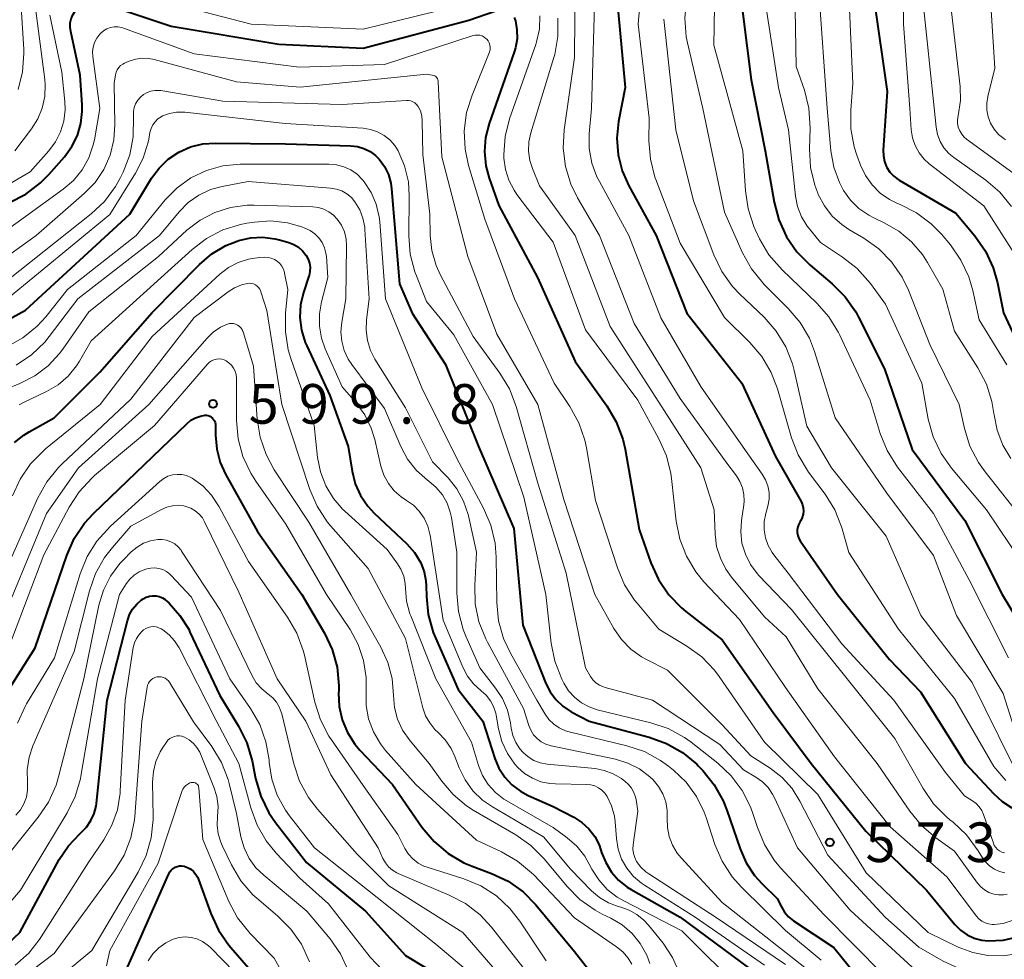
# Model space of a CAD drawing. Units: metres. Extents: x -72000 to -70000, y 18631 to 19500.
# Drawn here: x -70684 to -70590, y 19138 to 19227 of the extents above; entities that cross this region are included whole.
import ezdxf

# ---------------------------------------------------------------- set-up
doc = ezdxf.new("R2010")
doc.units = ezdxf.units.M
for name, color, linetype, lineweight in [('710100_等高線(計曲線)', 7, 'Continuous', 40), ('710200_等高線(主曲線)', 7, 'Continuous', 13), ('731200_図化機測定による標高点', 7, 'Continuous', 40)]:
    doc.layers.add(name, color=color, linetype=linetype, lineweight=lineweight)
doc.styles.add('Style-WORKING', font='MS Gothic.ttf')

msp = doc.modelspace()

# ---------------------------------------------------------------- linework, layer by layer
at = {"layer": '710100_等高線(計曲線)', "linetype": 'Continuous', "lineweight": 40, "flags": 128}
for points, elevation in [([(-70615.44, 19231), (-70614.26, 19221.74), (-70612.92, 19215), (-70612.09, 19210.14), (-70611.64, 19208.46), (-70610.92, 19206.87), (-70609.92, 19205.44), (-70608.66, 19204.17), (-70606.58, 19202.42), (-70605.35, 19201.19), (-70604.35, 19199.76), (-70604.08, 19199.25), (-70601.63, 19194.37), (-70599, 19186.74), (-70594.01, 19179.99), (-70590.49, 19173), (-70589.04, 19170.59)], 550), ([(-70627, 19229.9), (-70626.21, 19221), (-70626.82, 19217.78), (-70626.98, 19216.21), (-70626.87, 19214.63), (-70626.48, 19213.1), (-70625.85, 19211.7), (-70623.25, 19207), (-70620.36, 19199.64), (-70615.13, 19193), (-70611.95, 19186.05), (-70609.54, 19181.79), (-70609.41, 19181.5), (-70609.34, 19181.2), (-70609.31, 19180.9), (-70609.34, 19180.59), (-70609.43, 19180.29), (-70609.56, 19180.01), (-70609.62, 19179.91), (-70609.76, 19179.67), (-70609.85, 19179.4), (-70609.89, 19179.13), (-70609.89, 19178.85), (-70609.84, 19178.57), (-70609.74, 19178.31), (-70609.61, 19178.09), (-70606.07, 19173), (-70601.17, 19166.83), (-70598.21, 19163.79), (-70593.95, 19157), (-70591.32, 19154.15), (-70590.5, 19153.4)], 560), ([(-70602.61, 19229.19), (-70601.37, 19220.63), (-70601.75, 19215.06), (-70601.74, 19214.52), (-70601.63, 19214), (-70601.44, 19213.5), (-70601.4, 19213.42), (-70601.12, 19212.98), (-70600.76, 19212.59), (-70600.35, 19212.28), (-70600.25, 19212.21), (-70594.89, 19209.11), (-70593.07, 19206.94), (-70592.07, 19205.51), (-70591.34, 19203.93), (-70590.94, 19202.52), (-70590.35, 19199.65), (-70587.17, 19192.83)], 540), ([(-70684.5, 19210.11), (-70682.95, 19210.91), (-70681.56, 19211.97), (-70680.79, 19212.75), (-70679.3, 19214.45), (-70678.6, 19215.4), (-70678.08, 19216.45), (-70677.75, 19217.58), (-70677.62, 19218.74), (-70677.63, 19219.37), (-70677.82, 19222.18), (-70678.71, 19226.3), (-70678.77, 19226.7), (-70678.75, 19227.11), (-70678.66, 19227.51), (-70678.5, 19227.88), (-70678.28, 19228.23), (-70678, 19228.53), (-70677.68, 19228.77), (-70677.33, 19228.95), (-70676.94, 19229.07), (-70676.55, 19229.12), (-70676.15, 19229.1)], 570), ([(-70675.72, 19229), (-70669.2, 19226.8), (-70659, 19225.1), (-70651, 19224.73), (-70641, 19227.39), (-70638.45, 19228.27)], 570), ([(-70636.72, 19227.62), (-70636.62, 19227.39), (-70636.59, 19227.3), (-70636.44, 19226.45), (-70636.43, 19225.6), (-70636.58, 19224.75), (-70636.7, 19224.36), (-70639.08, 19217.58), (-70639.42, 19216.27), (-70639.52, 19214.93), (-70639.39, 19213.58), (-70639.08, 19212.42), (-70638.16, 19209.84), (-70634.49, 19203), (-70630.94, 19195.06), (-70627.93, 19190.85), (-70627.04, 19189.35), (-70626.43, 19187.71), (-70626.21, 19186.76), (-70624.86, 19179.14), (-70623.77, 19176), (-70623.05, 19174.41), (-70622.07, 19172.97), (-70620.86, 19171.72), (-70620.46, 19171.39), (-70617, 19168.71), (-70612.19, 19161.81), (-70608.58, 19157), (-70603.41, 19150.59), (-70597.67, 19145), (-70594.96, 19141.75), (-70594.43, 19141.21), (-70593.81, 19140.78), (-70593.13, 19140.46), (-70592.4, 19140.26), (-70591.81, 19140.19), (-70590.39, 19140.26), (-70589.01, 19140.57)], 570), ([(-70689, 19196.64), (-70683, 19199.91), (-70673.11, 19209), (-70671.05, 19212.4), (-70670.34, 19213.37), (-70669.47, 19214.21), (-70668.47, 19214.88), (-70667.37, 19215.37), (-70666.19, 19215.66), (-70665.03, 19215.74), (-70658.35, 19215.65), (-70652.18, 19215.48), (-70651.54, 19215.41), (-70650.93, 19215.22), (-70650.35, 19214.94), (-70649.84, 19214.55), (-70649.5, 19214.22), (-70649, 19213.53), (-70648.62, 19212.76), (-70648.39, 19211.94), (-70648.31, 19211.39), (-70647.58, 19202.42), (-70646.38, 19199.62), (-70643.22, 19194.78), (-70640.07, 19187), (-70636.75, 19179.25), (-70635.9, 19170.1), (-70633.71, 19164.58), (-70633.3, 19163.77), (-70632.76, 19163.04), (-70632.1, 19162.42), (-70631.31, 19161.9), (-70629.61, 19161), (-70623.91, 19159.49), (-70622.27, 19158.9), (-70620.76, 19158.04), (-70619.42, 19156.92), (-70619.28, 19156.78), (-70618.85, 19156.33), (-70617.75, 19154.98), (-70616.9, 19153.46), (-70616.56, 19152.58), (-70615.31, 19148.9), (-70614.74, 19147.58), (-70613.94, 19146.38), (-70613.23, 19145.61), (-70611.79, 19144.21), (-70611.39, 19143.41), (-70611.1, 19142.91), (-70610.72, 19142.48), (-70610.25, 19142.1), (-70606.44, 19139.56), (-70602.75, 19135)], 580), ([(-70684.03, 19187.38), (-70683.16, 19188.09), (-70682.65, 19188.41), (-70680.29, 19189.71), (-70675.95, 19194.05), (-70671, 19199.7), (-70666.52, 19204.25), (-70665.35, 19205.25), (-70664.02, 19206.03), (-70662.94, 19206.46), (-70662.79, 19206.51), (-70661.67, 19206.77), (-70660.52, 19206.82), (-70659.38, 19206.68), (-70658.94, 19206.57), (-70658.05, 19206.31), (-70657.57, 19206.13), (-70657.13, 19205.87), (-70656.75, 19205.53), (-70656.41, 19205.1), (-70656.22, 19204.75), (-70656.1, 19204.37), (-70656.04, 19203.98), (-70656.05, 19203.59), (-70656.13, 19203.2), (-70656.15, 19203.15), (-70656.66, 19201.59), (-70656.93, 19200.42), (-70657, 19199.21), (-70656.85, 19198.02), (-70656.5, 19196.86), (-70656.36, 19196.53), (-70654.17, 19191.83), (-70652.44, 19187), (-70652.06, 19184.66), (-70651.76, 19183.47), (-70651.25, 19182.36), (-70650.56, 19181.35), (-70649.96, 19180.69), (-70646.88, 19177.78), (-70646.15, 19176.96), (-70645.55, 19175.98), (-70645.23, 19175.15), (-70645.06, 19174.28), (-70645.04, 19173.81), (-70645.02, 19172.82), (-70644.85, 19171.09), (-70644.38, 19169.41), (-70644.17, 19168.89), (-70642, 19164), (-70639.69, 19161), (-70638.54, 19157.46), (-70638.15, 19156.54), (-70637.6, 19155.7), (-70636.92, 19154.96), (-70636.12, 19154.36), (-70635.37, 19153.96), (-70633, 19152.93), (-70631.05, 19151.91), (-70630.29, 19151.42), (-70629.63, 19150.81), (-70629.08, 19150.09), (-70628.66, 19149.29), (-70628.49, 19148.78)], 590), ([(-70685, 19163.31), (-70682.06, 19167.94), (-70679.08, 19176.7), (-70678.37, 19178.3), (-70677.4, 19179.75), (-70676.55, 19180.68), (-70667.72, 19189.17), (-70667.34, 19189.49), (-70666.9, 19189.73), (-70666.43, 19189.89), (-70666, 19189.96), (-70665.84, 19189.96), (-70665.68, 19189.93), (-70665.53, 19189.88), (-70665.39, 19189.8), (-70665.27, 19189.7), (-70665.17, 19189.58), (-70665.09, 19189.44), (-70665.03, 19189.29), (-70665, 19189.13), (-70665, 19189.05), (-70665, 19188.08), (-70664.88, 19186.76), (-70664.54, 19185.48), (-70664.04, 19184.39), (-70661.03, 19178.97), (-70656.82, 19173), (-70654.68, 19169.35), (-70653.94, 19167.78), (-70653.48, 19166.1), (-70653.31, 19164.36), (-70653.32, 19163.86), (-70653.33, 19163.67), (-70653.27, 19162.38), (-70652.99, 19161.12), (-70652.5, 19159.93), (-70651.81, 19158.84), (-70651.31, 19158.25), (-70648.23, 19155), (-70645.41, 19150.95), (-70644.3, 19149.61), (-70642.97, 19148.48), (-70641.46, 19147.6), (-70640.69, 19147.28), (-70638.85, 19146.59), (-70637.28, 19145.84), (-70635.86, 19144.83), (-70634.64, 19143.6), (-70631, 19139.2), (-70628.96, 19136.61)], 600), ([(-70687.81, 19137), (-70683.53, 19141), (-70679.8, 19147.89), (-70678.93, 19149.21), (-70677.85, 19150.35), (-70677.72, 19150.46), (-70677.21, 19150.98), (-70676.8, 19151.59), (-70676.5, 19152.25), (-70676.31, 19152.96), (-70676.28, 19153.22), (-70675.27, 19163), (-70673.34, 19170.51), (-70673.14, 19171.09), (-70672.84, 19171.62), (-70672.45, 19172.09), (-70671.99, 19172.49), (-70671.83, 19172.6), (-70671.55, 19172.75), (-70671.25, 19172.84), (-70670.94, 19172.88), (-70670.62, 19172.87), (-70670.32, 19172.8), (-70670.03, 19172.68), (-70669.77, 19172.51), (-70669.64, 19172.4), (-70669.39, 19172.17), (-70668.36, 19171.02)], 610), ([(-70668.36, 19171.02), (-70667.53, 19169.7), (-70667.41, 19169.44), (-70664.58, 19163.42), (-70662.81, 19160.52), (-70662.03, 19158.96), (-70661.53, 19157.25), (-70661.2, 19155.56), (-70660.71, 19153.89), (-70659.94, 19152.33), (-70659.3, 19151.4), (-70656.38, 19147.62), (-70650.8, 19143), (-70647, 19138.82), (-70645, 19137.6)], 610), ([(-70590.5, 19153.4), (-70589.56, 19152.81)], 560), ([(-70628.49, 19148.78), (-70628.42, 19148.58), (-70628.04, 19147.61), (-70627.5, 19146.72), (-70626.82, 19145.94), (-70626, 19145.3), (-70625.64, 19145.07), (-70621, 19142.46), (-70614.41, 19137.59)], 590), ([(-70673.64, 19137), (-70669.43, 19146.55), (-70669.32, 19146.74), (-70669.19, 19146.91), (-70669.02, 19147.06), (-70668.83, 19147.17), (-70668.63, 19147.25), (-70668.42, 19147.29), (-70668.2, 19147.3), (-70667.97, 19147.26), (-70667.65, 19147.15), (-70667.34, 19146.98), (-70667.08, 19146.76), (-70666.85, 19146.5), (-70666.67, 19146.2), (-70666.59, 19146), (-70665.44, 19142.79), (-70664.72, 19141.21), (-70663.73, 19139.78), (-70663.55, 19139.57), (-70659.55, 19135)], 620)]:
    msp.add_lwpolyline(points, dxfattribs=dict(at, elevation=elevation))
at = {"layer": '710200_等高線(主曲線)', "linetype": 'Continuous', "lineweight": 13, "flags": 128}
for points, elevation in [([(-70589.59, 19281.41), (-70592.33, 19271), (-70593.32, 19262.68), (-70593.39, 19253), (-70595.21, 19244.79), (-70594.21, 19235), (-70595.37, 19229), (-70594.46, 19221.1), (-70594.43, 19219.76), (-70594.65, 19218.33), (-70594.71, 19217.97), (-70594.71, 19217.6), (-70594.64, 19217.24), (-70594.51, 19216.9), (-70594.32, 19216.59), (-70594.08, 19216.31), (-70593.86, 19216.12), (-70588.08, 19211.92)], 534), ([(-70593.46, 19281.11), (-70593.35, 19280.99), (-70593.26, 19280.87), (-70593.19, 19280.72), (-70593.15, 19280.57), (-70593.13, 19280.41), (-70593.14, 19280.25), (-70593.15, 19280.23), (-70595.31, 19269), (-70595.74, 19258.26), (-70597.96, 19247), (-70596.76, 19237.24), (-70597.98, 19229), (-70596.94, 19219.06), (-70596.75, 19217.25), (-70596.62, 19216.56), (-70596.36, 19215.9), (-70596, 19215.3), (-70595.54, 19214.76), (-70595.08, 19214.38), (-70592.04, 19212.22), (-70590.72, 19211.08), (-70589.61, 19209.74)], 536), ([(-70596.79, 19274.44), (-70596.72, 19274.16), (-70596.7, 19273.86), (-70596.71, 19273.7), (-70598.07, 19261.93), (-70599.47, 19251), (-70600.5, 19246.73), (-70600.77, 19245.01), (-70600.72, 19243.23), (-70599.77, 19235), (-70599.84, 19227), (-70599.24, 19219), (-70599.11, 19217), (-70598.99, 19216.23), (-70598.74, 19215.5), (-70598.36, 19214.82), (-70597.88, 19214.21), (-70597.39, 19213.77), (-70592.22, 19209.78), (-70589.09, 19204.91)], 538), ([(-70619.23, 19251.22), (-70619.33, 19244.67), (-70618.6, 19239), (-70620.38, 19229.28), (-70620.55, 19227.55), (-70620.41, 19225.81), (-70620.29, 19225.22), (-70618.85, 19219), (-70616.8, 19209.2), (-70615.09, 19205.36), (-70614.24, 19203.84), (-70613.15, 19202.49), (-70613.02, 19202.35), (-70610.75, 19200.09), (-70609.63, 19198.76), (-70608.75, 19197.25), (-70608.26, 19196), (-70606.29, 19189.71), (-70601.42, 19182.58), (-70597, 19176.7), (-70594.82, 19171), (-70590.38, 19163.62), (-70589.35, 19160.35)], 554), ([(-70591.62, 19239.7), (-70590.99, 19237.33), (-70590.72, 19235.81), (-70590.72, 19234.27), (-70591.01, 19232.67), (-70591.66, 19230.34), (-70591.18, 19222.82), (-70591.85, 19220.15), (-70591.95, 19219.51), (-70591.94, 19218.86), (-70591.82, 19218.22), (-70591.58, 19217.61), (-70591.25, 19217.06), (-70590.82, 19216.56), (-70590.32, 19216.16), (-70590.17, 19216.06)], 532), ([(-70624.27, 19235), (-70624.97, 19227), (-70623.91, 19218.09), (-70623.94, 19215.94), (-70623.8, 19214.2), (-70623.37, 19212.51), (-70623.28, 19212.28), (-70621, 19206.26), (-70616.79, 19199.21), (-70614.38, 19196.85), (-70613.25, 19195.52), (-70612.36, 19194.02), (-70611.77, 19192.47), (-70610.45, 19187.84), (-70609.82, 19186.21), (-70608.83, 19184.58), (-70607.26, 19182.49), (-70606.34, 19181.01), (-70605.69, 19179.39), (-70605.63, 19179.2)], 558), ([(-70610.18, 19233.82), (-70610, 19223), (-70609.22, 19220.74), (-70608.79, 19219.05), (-70608.67, 19217.16), (-70608.73, 19215.18), (-70608.63, 19213.44), (-70608.23, 19211.74), (-70607.95, 19210.99), (-70607.9, 19210.87), (-70607.33, 19209.79), (-70606.59, 19208.83), (-70605.68, 19208.02), (-70605, 19207.56), (-70603.6, 19206.74), (-70602.18, 19205.73), (-70600.96, 19204.49), (-70599.97, 19203.05), (-70599.37, 19201.81), (-70597.33, 19196.67), (-70594.56, 19191), (-70594.06, 19188.71), (-70593.54, 19187.05), (-70592.74, 19185.5), (-70592.11, 19184.62), (-70589, 19180.71)], 546), ([(-70617.66, 19232.34), (-70617.8, 19225), (-70615.04, 19215), (-70614.81, 19211.23), (-70614.56, 19209.51), (-70614.01, 19207.85), (-70613.87, 19207.55), (-70613.46, 19206.67), (-70612.58, 19205.17), (-70611.33, 19203.72), (-70608.05, 19200.59), (-70606.9, 19199.28), (-70606, 19197.79), (-70605.91, 19197.61), (-70603, 19191.41), (-70602.03, 19188.24), (-70601.38, 19186.63), (-70600.39, 19185.06), (-70597, 19180.67), (-70593.61, 19174.39), (-70589.89, 19167)], 552), ([(-70630.93, 19231.51), (-70631, 19223.83), (-70631.97, 19216.98), (-70632.06, 19215.24), (-70631.85, 19213.51), (-70631.34, 19211.84), (-70630.71, 19210.55), (-70628.64, 19207), (-70625.35, 19198.65), (-70621, 19191.55), (-70616.56, 19185.44), (-70615.65, 19184.22), (-70615.32, 19183.68), (-70615.08, 19183.08), (-70614.95, 19182.45), (-70614.93, 19181.82), (-70614.97, 19181.5), (-70615.19, 19180), (-70615.25, 19178.92), (-70615.13, 19177.84), (-70614.81, 19176.81), (-70614.33, 19175.84), (-70613.68, 19174.97), (-70613.53, 19174.81), (-70610.44, 19171.56), (-70605.18, 19165), (-70600.64, 19159.36), (-70597.98, 19154.62), (-70596.99, 19153.18), (-70595.77, 19151.94), (-70595.43, 19151.66), (-70595.14, 19151.43), (-70593.87, 19150.24), (-70592.75, 19148.73), (-70592.35, 19148.06), (-70592.04, 19147.64), (-70591.66, 19147.27), (-70591.22, 19146.98), (-70590.74, 19146.76), (-70590.22, 19146.63)], 564), ([(-70629.04, 19230.96), (-70629.39, 19219), (-70629.59, 19216.6), (-70629.59, 19215.21), (-70629.35, 19213.85), (-70628.87, 19212.55), (-70628.64, 19212.09), (-70625.84, 19207), (-70622.82, 19199.18), (-70619, 19192.64), (-70614.21, 19185.79), (-70613.22, 19184.4), (-70612.9, 19183.85), (-70612.68, 19183.27), (-70612.57, 19182.65), (-70612.57, 19182.02), (-70612.69, 19181.35), (-70612.87, 19180.67), (-70613.02, 19179.91), (-70613.02, 19179.13), (-70612.9, 19178.37), (-70612.64, 19177.64), (-70612.26, 19176.96), (-70612.11, 19176.76), (-70610.76, 19175), (-70605.68, 19168.32), (-70600.76, 19163), (-70595.87, 19156.13), (-70594.07, 19153.93), (-70593.3, 19153.46), (-70592.96, 19153.21), (-70592.66, 19152.9)], 562), ([(-70613.18, 19230.82), (-70611.66, 19221), (-70610.72, 19217), (-70610.05, 19210.72), (-70609.86, 19209.72), (-70609.49, 19208.76), (-70608.96, 19207.88), (-70608.78, 19207.65), (-70607.69, 19206.31), (-70605.6, 19204.95), (-70604.23, 19203.87), (-70602.97, 19202.45), (-70601.53, 19200.47), (-70598.1, 19193), (-70597.49, 19189.61), (-70597.03, 19187.93), (-70596.28, 19186.36), (-70595.3, 19184.97), (-70591.97, 19181), (-70587.56, 19174.44)], 548), ([(-70607.85, 19230.15), (-70607.07, 19219), (-70606.71, 19215.01), (-70606.44, 19213.47), (-70605.9, 19212), (-70605.51, 19211.26), (-70604.86, 19210.34), (-70604.06, 19209.55), (-70603.13, 19208.91), (-70602.65, 19208.66), (-70601.65, 19208.2), (-70600.28, 19207.41), (-70599.06, 19206.4), (-70598.03, 19205.18), (-70597.56, 19204.43), (-70596.11, 19201.89), (-70595, 19197.93), (-70592.79, 19194.47), (-70591.98, 19192.92), (-70591.46, 19191.26), (-70591.27, 19190.13), (-70591.26, 19190.01), (-70590.97, 19188.55), (-70590.44, 19187.15), (-70589.67, 19185.88)], 544), ([(-70670.64, 19229.36), (-70661.62, 19227), (-70651, 19226.51), (-70640.98, 19229)], 568), ([(-70605, 19229.85), (-70604.62, 19221.38), (-70604.82, 19218.84), (-70604.81, 19217.1), (-70604.5, 19215.39), (-70604.24, 19214.58), (-70603.89, 19213.64), (-70603.43, 19212.66), (-70602.8, 19211.78), (-70602.04, 19211.01), (-70601.15, 19210.4), (-70600.39, 19210.03), (-70600.15, 19209.93), (-70598.6, 19209.14), (-70597.2, 19208.09), (-70596.24, 19207.1), (-70595.39, 19206.09), (-70594.39, 19204.66), (-70593.65, 19203.08), (-70593.28, 19201.78), (-70592.67, 19199), (-70590.05, 19194.74)], 542), ([(-70684, 19215), (-70682.41, 19217.09), (-70681.82, 19218.03), (-70681.4, 19219.05), (-70681.16, 19220.14), (-70681.12, 19221.25), (-70681.17, 19221.77), (-70682.12, 19229)], 566), ([(-70683.69, 19220.8), (-70683.27, 19222.49), (-70683.15, 19224.23), (-70683.16, 19224.62), (-70683.39, 19228.61)], 564), ([(-70689.46, 19209), (-70682.56, 19213), (-70680.78, 19215), (-70680.14, 19215.85), (-70679.67, 19216.8), (-70679.37, 19217.82), (-70679.24, 19218.87), (-70679.27, 19219.66), (-70679.56, 19222.44), (-70680.68, 19227.84)], 568), ([(-70634.27, 19227.77), (-70634.32, 19226.53), (-70634.59, 19225.31), (-70634.67, 19225.07), (-70637.14, 19218.03), (-70637.57, 19216.37), (-70637.7, 19214.65), (-70637.69, 19214.31), (-70637.54, 19213.25), (-70637.22, 19212.23), (-70636.72, 19211.28)], 568), ([(-70632.57, 19227.57), (-70632.57, 19225.82), (-70632.86, 19224.11), (-70632.97, 19223.73), (-70635.12, 19216.71), (-70635.31, 19215.84)], 566), ([(-70622.53, 19227.47), (-70621.41, 19217), (-70619.72, 19210.28), (-70617.79, 19205.15), (-70617.04, 19203.58), (-70616.03, 19202.16), (-70615.33, 19201.43), (-70613.04, 19199.24), (-70611.89, 19197.93), (-70610.98, 19196.44), (-70610.35, 19194.82), (-70610.18, 19194.2), (-70609, 19188.92), (-70606.65, 19185), (-70601.48, 19178.52), (-70598.2, 19171), (-70593.34, 19164.66), (-70589.55, 19157)], 556), ([(-70693.56, 19201.16), (-70683, 19208.77), (-70679.42, 19211.36), (-70678.45, 19212.2), (-70677.63, 19213.21), (-70677, 19214.34), (-70676.58, 19215.56), (-70676.47, 19216.06), (-70675.94, 19219), (-70676.61, 19223.92), (-70676.63, 19224.38), (-70676.58, 19224.83), (-70676.44, 19225.27), (-70676.23, 19225.68), (-70675.95, 19226.05), (-70675.86, 19226.14), (-70675.59, 19226.37), (-70675.28, 19226.55), (-70674.94, 19226.67), (-70674.59, 19226.73), (-70674.23, 19226.73), (-70673.88, 19226.67), (-70673.71, 19226.62), (-70667, 19224.19), (-70657.08, 19222.92), (-70649, 19223.18), (-70640.59, 19225.91), (-70640.39, 19225.96), (-70640.17, 19225.97), (-70639.96, 19225.94), (-70639.75, 19225.88), (-70639.56, 19225.78), (-70639.39, 19225.65), (-70639.31, 19225.58), (-70639.18, 19225.41), (-70639.08, 19225.22), (-70639.01, 19225.01), (-70638.98, 19224.8), (-70638.99, 19224.58), (-70639.04, 19224.37), (-70639.07, 19224.27), (-70640.7, 19220.28), (-70641.22, 19218.62)], 572), ([(-70689, 19201.96), (-70681.98, 19207), (-70677.42, 19210.96), (-70676.4, 19212.02), (-70675.57, 19213.25), (-70674.98, 19214.6), (-70674.62, 19216.03), (-70674.52, 19217.48), (-70674.58, 19221.42), (-70674.46, 19222.21), (-70674.4, 19222.45), (-70674.3, 19222.68), (-70674.16, 19222.89), (-70673.98, 19223.07), (-70673.78, 19223.22), (-70673.6, 19223.31), (-70673.17, 19223.49), (-70672.57, 19223.69), (-70671.94, 19223.78), (-70671.31, 19223.76), (-70670.8, 19223.66), (-70663, 19221.55), (-70656.96, 19221.04), (-70645, 19222.27), (-70644.46, 19222.18), (-70644.34, 19222.15), (-70644.23, 19222.1), (-70644.14, 19222.03), (-70644.05, 19221.95), (-70643.98, 19221.85), (-70643.93, 19221.74), (-70643.9, 19221.63), (-70643.89, 19221.54), (-70643.57, 19214.43), (-70641.1, 19205), (-70638.34, 19197.66), (-70634.48, 19191), (-70632.01, 19181.99), (-70629.07, 19173), (-70627.26, 19169.78), (-70626.55, 19168.74)], 574), ([(-70674, 19212.47), (-70673.74, 19212.99), (-70673.11, 19214.62), (-70672.78, 19216.33), (-70672.75, 19218.24), (-70672.76, 19218.33), (-70672.76, 19218.72), (-70672.69, 19219.1), (-70672.56, 19219.46), (-70672.36, 19219.79), (-70672.11, 19220.09), (-70671.82, 19220.34), (-70671.48, 19220.53), (-70671.12, 19220.66), (-70670.74, 19220.72), (-70670.35, 19220.72), (-70670.18, 19220.7), (-70664.3, 19219.7), (-70653, 19219.38), (-70646.91, 19219.77), (-70646.7, 19219.77), (-70646.49, 19219.73), (-70646.29, 19219.65), (-70646.12, 19219.54), (-70645.96, 19219.4), (-70645.83, 19219.24), (-70645.8, 19219.2), (-70645.59, 19218.78), (-70645.46, 19218.33), (-70645.41, 19217.85), (-70645.35, 19214.65), (-70644.7, 19209), (-70644.66, 19207), (-70644.51, 19205.56), (-70644.11, 19204.16), (-70643.69, 19203.23), (-70640.59, 19197.41), (-70638.06, 19193.95), (-70637.15, 19192.46), (-70636.51, 19190.78), (-70634.46, 19183.54), (-70631.77, 19175), (-70629.96, 19166.04), (-70629.48, 19165.23), (-70629.25, 19164.91), (-70628.96, 19164.63), (-70628.63, 19164.4), (-70628.26, 19164.24), (-70628.09, 19164.19), (-70623.61, 19163), (-70617.22, 19158.78), (-70615, 19156.39), (-70613.81, 19155.69), (-70613.2, 19155.26), (-70612.66, 19154.72), (-70612.23, 19154.1), (-70612.06, 19153.75), (-70609.88, 19149), (-70604.88, 19143.12), (-70599, 19137.71)], 576), ([(-70671.31, 19216.11), (-70671.2, 19216.75), (-70671.1, 19217.11), (-70670.94, 19217.45), (-70670.72, 19217.76), (-70670.46, 19218.02), (-70670.15, 19218.23), (-70670, 19218.31), (-70669.36, 19218.55), (-70668.69, 19218.67), (-70668.01, 19218.67), (-70667.9, 19218.66), (-70658.41, 19217.59), (-70651.02, 19217.14), (-70650.32, 19217.03), (-70649.65, 19216.81), (-70649.03, 19216.47), (-70648.48, 19216.03), (-70648.01, 19215.5), (-70647.69, 19215), (-70647.08, 19213.58), (-70646.73, 19212.07), (-70646.64, 19210.73), (-70646.68, 19206.97), (-70646.55, 19205.23), (-70646.11, 19203.54), (-70645.97, 19203.17), (-70645, 19200.73), (-70642.42, 19197.58), (-70638.75, 19191), (-70635.8, 19182.2), (-70633.71, 19173), (-70633.2, 19168.38), (-70632.86, 19166.67), (-70632.19, 19164.99), (-70632, 19164.6), (-70631.56, 19163.89), (-70631, 19163.26), (-70630.34, 19162.74), (-70629.61, 19162.35), (-70628.84, 19162.09), (-70623.76, 19160.86), (-70622.11, 19160.3), (-70620.58, 19159.47), (-70619.94, 19159.01), (-70617.43, 19157.04), (-70616.16, 19155.84), (-70615.11, 19154.45), (-70614.33, 19152.89), (-70614.07, 19152.18), (-70613.67, 19150.92), (-70613.01, 19149.31), (-70612.07, 19147.84), (-70611.48, 19147.13), (-70607.34, 19142.66), (-70601.74, 19137)], 578), ([(-70641.22, 19218.62), (-70641.44, 19216.89), (-70641.35, 19215.15), (-70641.02, 19213.61), (-70639.48, 19208.52), (-70636.69, 19201), (-70632.91, 19193), (-70631.42, 19190.79), (-70630.57, 19189.26), (-70630, 19187.61), (-70629.85, 19186.88), (-70629, 19181.89), (-70626.93, 19175.53), (-70626.25, 19173.92), (-70625.3, 19172.46), (-70625.07, 19172.18), (-70623, 19169.72), (-70620.34, 19168.11), (-70618.94, 19167.08), (-70617.73, 19165.82), (-70617.3, 19165.24), (-70613, 19159), (-70607.95, 19154.05), (-70603.36, 19146.64), (-70597.5, 19141), (-70594.64, 19139.61), (-70593.27, 19139.09), (-70591.84, 19138.81), (-70590.38, 19138.79), (-70588.94, 19139.02)], 572), ([(-70685.13, 19200.63), (-70675, 19208.97), (-70672.56, 19212.88), (-70671.83, 19214.31), (-70671.37, 19215.83), (-70671.31, 19216.11)], 578), ([(-70635.31, 19215.84), (-70635.34, 19214.96), (-70635.21, 19214.08), (-70634.98, 19213.34), (-70634.32, 19211.68), (-70630.94, 19207), (-70627.63, 19198.37), (-70623, 19191.2), (-70619.02, 19184.98), (-70617.75, 19181), (-70617.67, 19178.71), (-70617.53, 19177.54), (-70617.18, 19176.42), (-70616.65, 19175.38), (-70616.12, 19174.64), (-70613, 19170.88), (-70610.96, 19169), (-70607.94, 19164.06), (-70602.33, 19157), (-70599.23, 19152.47), (-70598.13, 19151.12), (-70596.78, 19149.97), (-70595, 19148.7), (-70592.82, 19145.67), (-70592.52, 19145.31), (-70592.15, 19145.02), (-70591.74, 19144.78), (-70591.29, 19144.63), (-70590.83, 19144.55), (-70590.35, 19144.56), (-70590.03, 19144.61)], 566), ([(-70684.77, 19196.44), (-70683.25, 19197.29), (-70681.89, 19198.39), (-70681.06, 19199.3), (-70679, 19201.86), (-70672.52, 19207), (-70669.76, 19210.35), (-70668.63, 19211.51), (-70667.32, 19212.44), (-70665.86, 19213.14), (-70664.31, 19213.57), (-70662.66, 19213.73), (-70656.25, 19213.75), (-70654.25, 19213.75), (-70653.53, 19213.69), (-70652.83, 19213.5), (-70652.18, 19213.2), (-70651.59, 19212.78), (-70651.08, 19212.27), (-70651.01, 19212.18), (-70650.92, 19212.08), (-70650.25, 19211.06), (-70649.77, 19209.94), (-70649.49, 19208.76), (-70649.44, 19208.27), (-70648.88, 19201), (-70645.44, 19192.56), (-70642.14, 19185.86), (-70639.61, 19181.16), (-70638.92, 19179.56), (-70638.52, 19177.87), (-70638.42, 19176.54), (-70638.36, 19172.23), (-70638.19, 19170.5), (-70637.72, 19168.82)], 582), ([(-70686.95, 19201), (-70676.78, 19209.03), (-70675.51, 19210.22), (-70674.47, 19211.62), (-70674, 19212.47)], 576), ([(-70683.88, 19194.72), (-70682.43, 19195.69), (-70681.17, 19196.9), (-70680.75, 19197.42), (-70678.03, 19201), (-70670.29, 19207), (-70668.44, 19209.23), (-70667.58, 19210.1), (-70666.58, 19210.8), (-70665.48, 19211.33), (-70664.36, 19211.64), (-70661.89, 19212.11), (-70654.09, 19211.48), (-70653.55, 19211.38), (-70653.03, 19211.2), (-70652.55, 19210.92), (-70652.12, 19210.57), (-70651.79, 19210.18), (-70651.34, 19209.43), (-70651.03, 19208.62), (-70650.86, 19207.76), (-70650.84, 19207.55), (-70650.45, 19201), (-70650.7, 19199), (-70650.74, 19198.01), (-70650.61, 19197.04), (-70650.31, 19196.1), (-70649.89, 19195.29), (-70647, 19190.66), (-70644.44, 19185.56), (-70642.97, 19184.03), (-70642.14, 19182.99), (-70641.5, 19181.83), (-70641.07, 19180.57), (-70641.03, 19180.43), (-70640.26, 19177), (-70640.44, 19173.86), (-70640.39, 19172.11), (-70640.04, 19170.41), (-70639.4, 19168.79), (-70639.24, 19168.49), (-70635.81, 19162.19), (-70635.32, 19160.59), (-70635.13, 19160.14), (-70634.87, 19159.72), (-70634.53, 19159.35), (-70634.14, 19159.05), (-70633.7, 19158.82), (-70633.19, 19158.66), (-70627.12, 19157.39), (-70625.94, 19157.03), (-70624.84, 19156.48), (-70623.86, 19155.74), (-70623.55, 19155.45), (-70623.03, 19154.82), (-70622.62, 19154.12), (-70622.35, 19153.35), (-70622.21, 19152.55), (-70622.21, 19151.83), (-70622.21, 19151.79), (-70622.19, 19150.92)], 584), ([(-70636.72, 19211.28), (-70636.44, 19210.87), (-70633, 19206.34), (-70629.95, 19198.05), (-70625, 19191.38), (-70622.99, 19187.73), (-70622.28, 19186.14), (-70621.86, 19184.44), (-70621.8, 19183.99), (-70621.36, 19179.95), (-70621.02, 19178.24), (-70620.39, 19176.62), (-70619.49, 19175.13), (-70618.73, 19174.21), (-70615.38, 19170.62), (-70611, 19164.19), (-70606.38, 19157.62), (-70601.11, 19151), (-70595.73, 19146.27), (-70592.93, 19142.54), (-70592.69, 19142.28), (-70592.42, 19142.07), (-70592.11, 19141.9), (-70591.78, 19141.8), (-70591.44, 19141.75), (-70591.25, 19141.75), (-70590.39, 19141.86), (-70589.55, 19142.12)], 568), ([(-70686.03, 19191.97), (-70683.52, 19192.98), (-70682.1, 19193.7), (-70680.84, 19194.65), (-70679.76, 19195.81), (-70679.45, 19196.23), (-70677, 19199.76), (-70670.4, 19205), (-70667.7, 19207.48), (-70666.45, 19208.44), (-70665.06, 19209.17), (-70663.56, 19209.64), (-70661.99, 19209.85), (-70661.33, 19209.85), (-70655.77, 19209.7), (-70655.24, 19209.63), (-70654.72, 19209.48), (-70654.25, 19209.24), (-70653.82, 19208.92), (-70653.46, 19208.54), (-70653.07, 19207.96), (-70652.79, 19207.32), (-70652.63, 19206.64), (-70652.59, 19206.01), (-70652.64, 19201), (-70653.03, 19198.79), (-70653.11, 19197.88)], 586), ([(-70683.59, 19190.95), (-70683.18, 19191.17), (-70681, 19192.21), (-70679.91, 19192.86), (-70678.95, 19193.68), (-70678.15, 19194.66), (-70677.88, 19195.09), (-70676.76, 19197), (-70667.22, 19205.66), (-70665.84, 19206.71), (-70664.29, 19207.51), (-70662.62, 19208.03), (-70662.03, 19208.14), (-70661.3, 19208.25), (-70659.74, 19208.36), (-70658.18, 19208.19), (-70656.82, 19207.8), (-70656.52, 19207.69), (-70656.03, 19207.46), (-70655.58, 19207.15), (-70655.2, 19206.77), (-70654.89, 19206.32), (-70654.67, 19205.83), (-70654.53, 19205.31), (-70654.49, 19205), (-70654.35, 19203), (-70654.96, 19200.71), (-70655.16, 19199.57), (-70655.16, 19198.4), (-70654.96, 19197.26), (-70654.61, 19196.26), (-70653, 19192.66), (-70651.68, 19191.14), (-70650.86, 19190.01), (-70650.24, 19188.75), (-70649.91, 19187.68), (-70649.32, 19185.15)], 588), ([(-70684.21, 19182.33), (-70683.5, 19183.92), (-70682.51, 19185.36), (-70681.3, 19186.61), (-70681.09, 19186.79), (-70675.93, 19191), (-70671, 19197.41), (-70664.57, 19203.34), (-70663.75, 19203.97), (-70662.84, 19204.44), (-70661.86, 19204.75), (-70660.87, 19204.89), (-70660.35, 19204.92), (-70660.03, 19204.91), (-70659.71, 19204.84), (-70659.42, 19204.72), (-70659.14, 19204.55), (-70658.91, 19204.33), (-70658.71, 19204.08), (-70658.56, 19203.8), (-70658.46, 19203.49), (-70658.45, 19203.43), (-70658.14, 19201.86), (-70658.36, 19199.62), (-70658.38, 19197.87), (-70658.1, 19196.15), (-70657.85, 19195.33), (-70655.64, 19189), (-70655.32, 19185.97), (-70655.05, 19184.6), (-70654.55, 19183.29), (-70653.83, 19182.09), (-70652.92, 19181.04), (-70652.74, 19180.88), (-70648.75, 19177.25), (-70647.81, 19175.98), (-70647.44, 19175.39), (-70647.17, 19174.74), (-70647.03, 19174.05), (-70647, 19173.57), (-70646.89, 19172.35), (-70646.58, 19171.17), (-70646.5, 19170.98), (-70644.13, 19165), (-70640.76, 19159), (-70640.08, 19156.79), (-70639.71, 19155.86), (-70639.17, 19155), (-70638.49, 19154.25), (-70637.69, 19153.62), (-70637.41, 19153.45), (-70633, 19150.94), (-70631.68, 19149.97), (-70630.78, 19149.17), (-70630.02, 19148.23), (-70629.63, 19147.54), (-70629.35, 19147), (-70628.7, 19145.97), (-70627.89, 19145.07), (-70626.94, 19144.33), (-70626.33, 19143.98), (-70620.84, 19141.16), (-70615, 19135.33)], 592), ([(-70685.89, 19173), (-70681.82, 19182.14), (-70680.97, 19183.66), (-70679.88, 19185.02), (-70679.53, 19185.36), (-70673, 19191.5), (-70667, 19199.21), (-70663.81, 19201.65), (-70663.19, 19202.04), (-70662.52, 19202.32), (-70662, 19202.45), (-70661.8, 19202.47), (-70661.6, 19202.45), (-70661.4, 19202.4), (-70661.22, 19202.31), (-70661.05, 19202.2)], 594), ([(-70661.05, 19202.2), (-70660.91, 19202.05), (-70660.8, 19201.89), (-70660.71, 19201.7), (-70660.69, 19201.66), (-70660.13, 19199.87), (-70658.72, 19191), (-70656.07, 19182.95), (-70655.38, 19181.35), (-70654.43, 19179.89), (-70654.06, 19179.46), (-70650.53, 19175.47), (-70647, 19168.84), (-70645.35, 19162.25), (-70645.09, 19161.51), (-70644.71, 19160.83), (-70644.22, 19160.22), (-70643.91, 19159.93), (-70643.23, 19159.23), (-70642.68, 19158.42), (-70642.32, 19157.66), (-70641.91, 19156.59), (-70641.36, 19155.44), (-70640.62, 19154.41), (-70639.71, 19153.53), (-70638.77, 19152.88), (-70633.94, 19150.06), (-70631.37, 19147), (-70629.39, 19144.95), (-70628.64, 19144.3), (-70627.78, 19143.79), (-70626.85, 19143.44), (-70626.62, 19143.38), (-70625.82, 19143.11), (-70625.08, 19142.7), (-70624.42, 19142.17), (-70623.97, 19141.69), (-70622.61, 19139.99), (-70621.7, 19138.64), (-70621.04, 19137.14)], 594), ([(-70685.87, 19169), (-70681, 19180.66), (-70677.96, 19185), (-70671.31, 19191), (-70665.79, 19197.28), (-70665.2, 19197.84), (-70664.52, 19198.3), (-70663.87, 19198.59), (-70663.68, 19198.64), (-70663.48, 19198.66), (-70663.28, 19198.64), (-70663.09, 19198.59), (-70662.9, 19198.5), (-70662.74, 19198.39), (-70662.6, 19198.25), (-70662.48, 19198.08), (-70662.4, 19197.9), (-70662.38, 19197.85), (-70661.38, 19194.62), (-70661.04, 19189.61), (-70660.77, 19187.89), (-70660.2, 19186.24), (-70659.43, 19184.81), (-70656.17, 19179.83), (-70652.18, 19173), (-70649.33, 19168), (-70648.67, 19166.57), (-70648.26, 19165.03), (-70648.13, 19163.44), (-70648.04, 19162.3), (-70647.75, 19161.18), (-70647.27, 19160.14), (-70646.57, 19159.14), (-70644.76, 19157), (-70643.57, 19155.31), (-70642.5, 19154.05), (-70641.23, 19152.99), (-70640.59, 19152.59), (-70636.54, 19150.24), (-70635.12, 19149.23), (-70633.86, 19147.97), (-70631.7, 19145.36), (-70630.48, 19144.12), (-70629.05, 19143.11), (-70628.36, 19142.74), (-70627.54, 19142.34), (-70626.48, 19141.71), (-70625.54, 19140.9), (-70624.76, 19139.94)], 596), ([(-70653.11, 19197.88), (-70653.04, 19196.98), (-70652.8, 19196.1), (-70652.42, 19195.27), (-70652.09, 19194.77), (-70649, 19190.61), (-70647.45, 19187.01), (-70646.8, 19185.81), (-70645.95, 19184.74), (-70644.92, 19183.83), (-70644.79, 19183.73), (-70644.09, 19183.14), (-70643.51, 19182.43), (-70643.06, 19181.64), (-70642.76, 19180.78), (-70642.65, 19180.29), (-70642.13, 19177), (-70642.14, 19173.12), (-70641.99, 19171.38), (-70641.54, 19169.69), (-70641.29, 19169.06), (-70639.96, 19166.04), (-70638.47, 19164.14), (-70637.81, 19163.14), (-70637.34, 19162.05), (-70637.06, 19160.84), (-70636.99, 19160.34), (-70636.84, 19159.64), (-70636.56, 19158.98), (-70636.17, 19158.37), (-70635.87, 19158.03), (-70635.39, 19157.62), (-70634.84, 19157.29), (-70634.25, 19157.06), (-70633.59, 19156.94), (-70629.05, 19156.51), (-70628.17, 19156.34), (-70627.33, 19156.03), (-70626.55, 19155.58), (-70626.48, 19155.52), (-70626.22, 19155.33), (-70625.87, 19155.02), (-70625.58, 19154.66), (-70625.36, 19154.25), (-70625.21, 19153.81), (-70625.16, 19153.57), (-70625, 19152.47), (-70625.44, 19149.28), (-70625.46, 19148.87), (-70625.41, 19148.47), (-70625.29, 19148.08), (-70625.11, 19147.72), (-70624.71, 19147.19), (-70624.23, 19146.74), (-70623.95, 19146.54), (-70617.59, 19142.41), (-70611, 19137.97)], 586), ([(-70685.75, 19165), (-70681.26, 19176.74), (-70678.85, 19181.27), (-70677.91, 19182.73), (-70676.72, 19184.01), (-70676.44, 19184.25), (-70670.76, 19189), (-70665.74, 19194.81), (-70665.57, 19194.98), (-70665.37, 19195.12), (-70665.14, 19195.22), (-70664.9, 19195.28), (-70664.66, 19195.3), (-70664.41, 19195.28), (-70664.18, 19195.21), (-70664, 19195.13), (-70663.72, 19194.94), (-70663.48, 19194.71)], 598), ([(-70663.48, 19194.71), (-70663.28, 19194.44), (-70663.13, 19194.14), (-70663.04, 19193.81), (-70663, 19193.48), (-70663, 19193.44), (-70663, 19189.47), (-70662.85, 19187.73), (-70662.4, 19186.05), (-70661.66, 19184.47), (-70661.18, 19183.72), (-70658.33, 19179.67), (-70654.47, 19173), (-70652.25, 19169.67), (-70651.48, 19168.26), (-70650.97, 19166.74), (-70650.72, 19165.15), (-70650.74, 19163.81), (-70650.73, 19162.5), (-70650.5, 19161.22), (-70650.04, 19159.99), (-70649.38, 19158.86), (-70648.88, 19158.22), (-70646.02, 19155), (-70640.28, 19149.72), (-70637.91, 19148.63), (-70636.4, 19147.76), (-70635.06, 19146.64), (-70634.86, 19146.44), (-70631, 19142.37), (-70627.02, 19139.65), (-70626.41, 19139.15), (-70625.9, 19138.55), (-70625.55, 19137.98)], 598), ([(-70649.32, 19185.15), (-70649.04, 19184.3), (-70648.62, 19183.52), (-70648.07, 19182.82), (-70647.41, 19182.23), (-70646.91, 19181.9), (-70646.25, 19181.44), (-70645.69, 19180.87), (-70645.23, 19180.21), (-70644.89, 19179.48), (-70644.68, 19178.71), (-70644.67, 19178.61), (-70643.43, 19170.57), (-70641.56, 19166.1), (-70641.13, 19165.27), (-70640.56, 19164.53), (-70639.83, 19163.87), (-70639.35, 19163.45), (-70638.96, 19162.94), (-70638.65, 19162.38), (-70638.45, 19161.77), (-70638.41, 19161.56), (-70638.18, 19160.27), (-70637.86, 19159.07), (-70637.34, 19157.95), (-70636.63, 19156.93), (-70636.37, 19156.63), (-70635.72, 19156.05), (-70634.98, 19155.59), (-70634.18, 19155.27), (-70633.33, 19155.09), (-70632.79, 19155.06), (-70629.85, 19155.02), (-70629.46, 19154.98), (-70629.07, 19154.87), (-70628.71, 19154.69), (-70628.39, 19154.46), (-70628.11, 19154.17), (-70627.9, 19153.88), (-70627.48, 19152.98), (-70627.22, 19152.02), (-70627.15, 19151.46), (-70627.02, 19149.88), (-70626.86, 19148.89), (-70626.53, 19147.95), (-70626.04, 19147.08), (-70625.4, 19146.31), (-70624.64, 19145.66), (-70624.36, 19145.47), (-70619.55, 19142.45), (-70613, 19137.89)], 588), ([(-70683.01, 19162.4), (-70682.88, 19162.63), (-70680.23, 19167), (-70677.81, 19174.96), (-70677.16, 19176.58), (-70676.23, 19178.06), (-70674.95, 19179.47), (-70670.26, 19183.71), (-70669.9, 19183.98), (-70669.5, 19184.19), (-70669.07, 19184.32), (-70668.63, 19184.37), (-70668.18, 19184.35), (-70667.74, 19184.25), (-70667.33, 19184.08), (-70667.19, 19184), (-70666.2, 19183.27), (-70665.36, 19182.39), (-70664.64, 19181.3), (-70661.88, 19176.12), (-70658.16, 19170.84), (-70657.28, 19169.33), (-70656.68, 19167.7), (-70656.57, 19167.24), (-70655.58, 19162.79), (-70655.06, 19161.13), (-70654.25, 19159.58), (-70654.01, 19159.22), (-70651, 19154.91), (-70647.74, 19150.26), (-70647.06, 19148.94), (-70646.72, 19148.42), (-70646.31, 19147.96), (-70645.81, 19147.57), (-70645.26, 19147.28), (-70644.96, 19147.17), (-70641.47, 19146.07), (-70639.86, 19145.4), (-70638.39, 19144.46), (-70637.11, 19143.28), (-70636.16, 19142.06), (-70633.68, 19138.32)], 602), ([(-70675.51, 19176.49), (-70674.75, 19177.46), (-70673, 19179.46), (-70670.1, 19181.05), (-70669.6, 19181.27), (-70669.08, 19181.4), (-70668.53, 19181.44), (-70667.99, 19181.38), (-70667.79, 19181.33), (-70667.34, 19181.16), (-70666.92, 19180.92), (-70666.55, 19180.61), (-70666.24, 19180.24), (-70666.03, 19179.87), (-70662.79, 19173.21), (-70659.16, 19165), (-70656.44, 19161), (-70654.07, 19155.93), (-70649.58, 19149), (-70649.14, 19148), (-70648.9, 19147.58), (-70648.6, 19147.2), (-70648.23, 19146.89), (-70647.82, 19146.64), (-70647.68, 19146.58), (-70642.85, 19144.54), (-70641.31, 19143.73), (-70639.93, 19142.66), (-70638.86, 19141.5), (-70635.32, 19137)], 604), ([(-70605.63, 19179.2), (-70605, 19176.97), (-70600.3, 19169.7), (-70595, 19163.15), (-70591.28, 19156.72), (-70590.14, 19155.38)], 558), ([(-70685.86, 19146.87), (-70681.79, 19151.9), (-70680.81, 19153.34), (-70680.1, 19154.93), (-70679.86, 19155.72), (-70677.48, 19165), (-70676.03, 19172), (-70675.61, 19173.42), (-70674.94, 19174.74), (-70674.06, 19175.92), (-70673.72, 19176.28), (-70672.97, 19177.03), (-70672.42, 19177.49), (-70671.81, 19177.84), (-70671.14, 19178.09), (-70670.46, 19178.21), (-70670.04, 19178.21), (-70669.62, 19178.14), (-70669.22, 19177.99), (-70668.85, 19177.78), (-70668.52, 19177.51), (-70668.25, 19177.19), (-70668.2, 19177.11), (-70664.52, 19171.48), (-70661.53, 19165.31), (-70661.13, 19164.64), (-70660.62, 19164.05), (-70660, 19163.55), (-70659.58, 19163.22), (-70659.23, 19162.81), (-70658.95, 19162.35), (-70658.76, 19161.85), (-70658.72, 19161.71), (-70657.58, 19156.96), (-70657.03, 19155.31), (-70656.2, 19153.77), (-70655.34, 19152.66), (-70651.58, 19148.42), (-70648.58, 19145.42), (-70641.56, 19141), (-70636.67, 19135.33)], 606), ([(-70683.9, 19152.1), (-70683.47, 19152.61), (-70683.14, 19153.18), (-70682.91, 19153.81), (-70682.8, 19154.46), (-70682.8, 19155.12), (-70682.81, 19155.19), (-70682.83, 19156.39), (-70682.64, 19157.58), (-70682.28, 19158.67), (-70678.39, 19167.61), (-70676.93, 19173.33), (-70676.36, 19174.97), (-70675.51, 19176.49)], 604), ([(-70690.47, 19136.84), (-70683.45, 19145), (-70679.04, 19152.31), (-70678.28, 19153.88), (-70677.79, 19155.55), (-70677.75, 19155.79), (-70676.18, 19165), (-70674.08, 19173), (-70673.46, 19174), (-70673.12, 19174.44), (-70672.71, 19174.82), (-70672.24, 19175.13), (-70671.7, 19175.35), (-70671.5, 19175.42), (-70671.12, 19175.5), (-70670.73, 19175.52), (-70670.35, 19175.46), (-70669.98, 19175.35), (-70669.63, 19175.17), (-70669.33, 19174.93), (-70669.21, 19174.82), (-70667.26, 19172.74), (-70663.63, 19165), (-70661.68, 19162.2), (-70660.81, 19160.69), (-70660.22, 19159.05), (-70659.92, 19157.33), (-70659.91, 19157.13), (-70659.91, 19157.09), (-70659.66, 19155.51), (-70659.15, 19153.99), (-70658.38, 19152.58), (-70657.99, 19152.05), (-70655.63, 19149), (-70649.69, 19144.31), (-70644.12, 19139.88), (-70640.7, 19137)], 608), ([(-70683.98, 19137.89), (-70682.68, 19139.05), (-70681.6, 19140.42), (-70681.5, 19140.57), (-70677, 19147.68), (-70675.57, 19149.77), (-70674.8, 19151.14), (-70674.28, 19152.62), (-70674.03, 19154.17), (-70674.01, 19154.39), (-70673.56, 19163), (-70672.79, 19167.98), (-70672.68, 19168.42), (-70672.49, 19168.84), (-70672.24, 19169.22), (-70671.92, 19169.55), (-70671.81, 19169.64), (-70671.6, 19169.78), (-70671.36, 19169.88), (-70671.12, 19169.94), (-70670.86, 19169.95), (-70670.61, 19169.92), (-70670.36, 19169.85), (-70670.13, 19169.73), (-70669.99, 19169.64), (-70669.38, 19169.18), (-70668.87, 19168.62), (-70668.43, 19167.93), (-70664.92, 19161.08), (-70662.79, 19157), (-70661.66, 19152.8), (-70661.06, 19151.17), (-70660.19, 19149.66), (-70659.24, 19148.5), (-70657, 19146.15), (-70654.29, 19143.71), (-70650.34, 19138.65), (-70649.15, 19137.38)], 612), ([(-70637.72, 19168.82), (-70637.07, 19167.43), (-70634.57, 19163), (-70633.78, 19161.67), (-70633.41, 19161.16), (-70632.96, 19160.72), (-70632.44, 19160.36), (-70631.86, 19160.1), (-70631.5, 19159.99), (-70626.03, 19158.67), (-70624.37, 19158.12), (-70622.84, 19157.29), (-70622.1, 19156.75), (-70621.63, 19156.37), (-70620.43, 19155.22), (-70619.45, 19153.88), (-70618.71, 19152.39), (-70618.53, 19151.88), (-70617.7, 19149.34), (-70617.02, 19147.74), (-70616.07, 19146.27), (-70615.18, 19145.28), (-70611, 19141.19), (-70607.63, 19138.37)], 582), ([(-70626.55, 19168.74), (-70625.67, 19167.83), (-70624.64, 19167.09), (-70624.17, 19166.83), (-70622.17, 19165.83), (-70617, 19160.64), (-70614.28, 19157.72), (-70612.45, 19156.55), (-70611.34, 19155.68), (-70610.39, 19154.64), (-70609.64, 19153.44), (-70607, 19148.3), (-70601.57, 19142.43), (-70598.39, 19139.61), (-70596.08, 19138.28), (-70594.56, 19137.57), (-70592.94, 19137.14), (-70591.28, 19137), (-70590.49, 19137), (-70588.76, 19137.15)], 574), ([(-70671.24, 19164.77), (-70671.1, 19164.91), (-70670.93, 19165.04), (-70670.75, 19165.13), (-70670.55, 19165.19), (-70670.35, 19165.21), (-70670.15, 19165.2), (-70669.95, 19165.15), (-70669.76, 19165.07), (-70669.59, 19164.95), (-70669.44, 19164.81), (-70669.32, 19164.64), (-70667.07, 19160.93), (-70665.35, 19158.59), (-70664.44, 19157.1), (-70663.81, 19155.47), (-70663.71, 19155.09), (-70663, 19152.25), (-70662.58, 19150.05), (-70662.28, 19149), (-70661.8, 19148.01), (-70661.16, 19147.13), (-70660.43, 19146.41), (-70656.33, 19143), (-70654.14, 19140.4), (-70653.14, 19138.97), (-70652.36, 19137.28)], 614), ([(-70683.77, 19136.33), (-70683.4, 19136.63), (-70680.26, 19139), (-70674.55, 19146.83), (-70673.64, 19148.33), (-70673.02, 19149.95), (-70672.68, 19151.66), (-70672.65, 19151.97), (-70671.96, 19161), (-70671.48, 19164.21), (-70671.43, 19164.41), (-70671.35, 19164.6), (-70671.24, 19164.77)], 614), ([(-70683.74, 19160.81), (-70683.01, 19162.4)], 602), ([(-70682.49, 19134.49), (-70676.71, 19139.29), (-70672.31, 19146.71), (-70671.55, 19148.28), (-70671.08, 19149.95), (-70670.91, 19151.69), (-70670.91, 19151.96), (-70670.96, 19155.24), (-70670.88, 19156.23), (-70670.64, 19157.19), (-70670.23, 19158.1), (-70669.99, 19158.5), (-70669.65, 19159.01), (-70669.5, 19159.19), (-70669.32, 19159.35), (-70669.12, 19159.47), (-70668.89, 19159.56), (-70668.66, 19159.61), (-70668.42, 19159.61), (-70668.18, 19159.58), (-70667.93, 19159.49), (-70667.49, 19159.23), (-70667.09, 19158.9), (-70666.75, 19158.51), (-70666.49, 19158.06), (-70666.43, 19157.91), (-70665.14, 19154.75), (-70664.86, 19153.86), (-70664.75, 19152.93), (-70664.8, 19151.98), (-70664.84, 19151.15), (-70664.74, 19150.33), (-70664.5, 19149.53), (-70664.37, 19149.24), (-70663.48, 19147.39), (-70662.59, 19145.89), (-70661.46, 19144.57), (-70660.9, 19144.07), (-70659.09, 19142.55), (-70657.86, 19141.32), (-70656.86, 19139.89), (-70656.09, 19138.22)], 616), ([(-70675.31, 19137.84), (-70675, 19139.3), (-70670.44, 19147.56), (-70668.18, 19154.34), (-70668.09, 19154.55), (-70667.96, 19154.74), (-70667.81, 19154.91), (-70667.62, 19155.04), (-70667.42, 19155.15), (-70667.29, 19155.19), (-70667.19, 19155.21), (-70667.09, 19155.21), (-70667, 19155.19), (-70666.9, 19155.16), (-70666.82, 19155.11), (-70666.74, 19155.05), (-70666.68, 19154.98), (-70666.62, 19154.89), (-70666.59, 19154.8), (-70666.57, 19154.68), (-70666.21, 19149.79), (-70663.72, 19143.93), (-70662.9, 19142.39), (-70661.72, 19140.91), (-70659.45, 19138.55), (-70657, 19134.16)], 618), ([(-70592.66, 19152.9), (-70592.42, 19152.54), (-70592.25, 19152.15), (-70591.32, 19149.45), (-70591.23, 19149.23), (-70591.09, 19149.03), (-70590.92, 19148.86), (-70590.73, 19148.71), (-70590.51, 19148.61), (-70590.28, 19148.54)], 562), ([(-70622.19, 19150.92), (-70622.03, 19150.07), (-70621.72, 19149.26), (-70621.27, 19148.51), (-70620.9, 19148.06), (-70617, 19143.84), (-70610.94, 19139.06), (-70608.28, 19137), (-70601.85, 19130.15), (-70597.68, 19125.37), (-70597.27, 19124.98), (-70596.81, 19124.67), (-70596.3, 19124.45), (-70596, 19124.36), (-70595.64, 19124.31), (-70595.28, 19124.32), (-70594.92, 19124.39), (-70594.58, 19124.53), (-70594.27, 19124.72), (-70594.2, 19124.77), (-70586.03, 19131.43)], 584), ([(-70671.38, 19138.3), (-70670.92, 19138.97), (-70670.36, 19139.54), (-70669.71, 19140.01), (-70669, 19140.35), (-70668.45, 19140.51), (-70667.88, 19140.57), (-70667.31, 19140.52), (-70666.76, 19140.38), (-70666.24, 19140.15), (-70665.77, 19139.83), (-70665.5, 19139.59), (-70661.99, 19136.01)], 622), ([(-70624.76, 19139.94), (-70624.15, 19138.86), (-70623.85, 19138.06)], 596)]:
    msp.add_lwpolyline(points, dxfattribs=dict(at, elevation=elevation))
at = {"layer": '731200_図化機測定による標高点', "linetype": 'Continuous', "lineweight": 40}
for centre in [(-70665.23, 19191.04, 599.81), (-70606.81, 19149.53, 573.23)]:
    msp.add_circle(centre, 0.375, dxfattribs=at)

# ---------------------------------------------------------------- texts
at = {"layer": '731200_図化機測定による標高点', "linetype": 'Continuous', "lineweight": 40, "style": 'Style-WORKING'}
for s, p in [('5', (-70661.85, 19189.17, -9.999)), ('9', (-70657.1, 19189.17, -9.999)), ('9', (-70652.35, 19189.17, -9.999)), ('8', (-70642.85, 19189.17, -9.999)), ('.', (-70647.6, 19189.17, -9.999)), ('5', (-70603.43, 19147.66, -9.999)), ('7', (-70598.68, 19147.66, -9.999)), ('3', (-70593.93, 19147.66, -9.999))]:
    msp.add_text(s, height=3.75, dxfattribs=at).set_placement(p)

doc.saveas('drawing.dxf')
